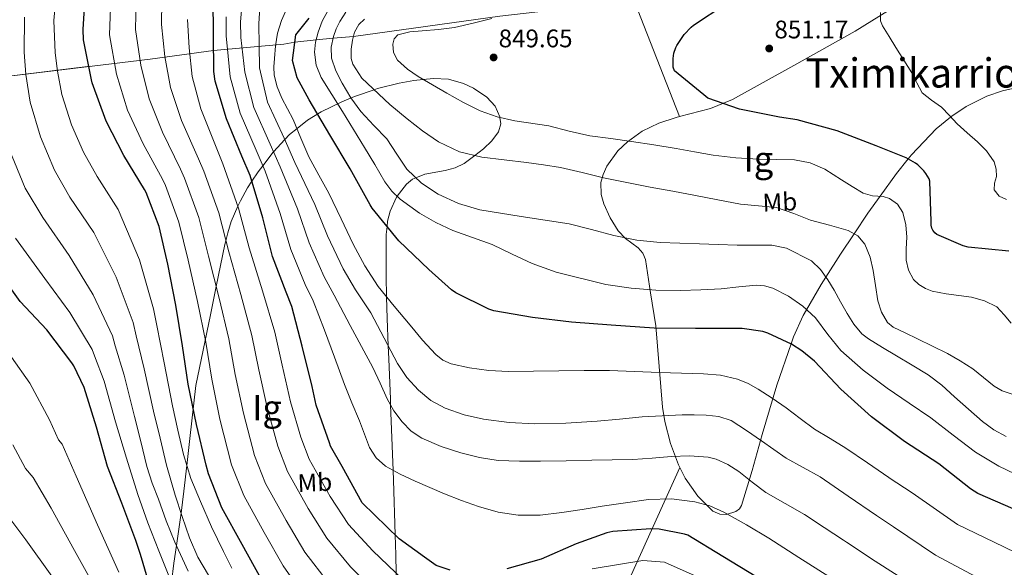
# Model space of a CAD drawing. Units: metres. Extents: x 620727 to 627615, y 4748000 to 4752750.
# Drawn here: x 625977 to 626365, y 4749104 to 4749320 of the extents above; entities that cross this region are included whole.
import ezdxf
from ezdxf.enums import TextEntityAlignment as Align

# ---------------------------------------------------------------- set-up
doc = ezdxf.new("R2010")
doc.units = ezdxf.units.M
doc.header["$MEASUREMENT"] = 0
doc.linetypes.add('DGN Style 3', pattern=[119.94892000000002, 85.6778, -34.27112])
for name, color, linetype, lineweight in [('Nivel 35', 7, 'Continuous', 0), ('Nivel 37', 7, 'Continuous', 0), ('Nivel 4', 7, 'Continuous', 0), ('Nivel 41', 7, 'Continuous', 0), ('Nivel 45', 7, 'Continuous', 0), ('Nivel 48', 7, 'Continuous', 0), ('Nivel 5', 7, 'Continuous', 0), ('Nivel 57', 7, 'Continuous', 0), ('Nivel 59', 7, 'Continuous', 0), ('Nivel 7', 7, 'Continuous', 0)]:
    doc.layers.add(name, color=color, linetype=linetype, lineweight=lineweight)
doc.styles.add('Style-Arial', font='txt')
doc.styles.add('Style-Arial Narrow', font='txt')
doc.styles.add('Style-Times New Roman', font='txt')

# ---------------------------------------------------------------- blocks, each defined once
blk = doc.blocks.new('5PATER_2')
at = {"layer": 'Nivel 7', "linetype": 'Continuous', "lineweight": 0}
h = blk.add_hatch(color=51, dxfattribs=at)
edge = h.paths.add_edge_path()
edge.add_ellipse((0.004463128745555878, 0.001125985756516457), major_axis=(-1.435610719255608, -0.6101425274095066), ratio=0.9993196872800003, start_angle=0, end_angle=360)

msp = doc.modelspace()

# ---------------------------------------------------------------- linework, layer by layer
at = {"layer": 'Nivel 35', "color": 92, "linetype": 'DGN Style 3', "lineweight": 0, "extrusion": (0.03196808335319857, -0.0812826364479099, 0.9961782845750051), "elevation": -365170.7084855082, "flags": 128}
msp.add_lwpolyline([(2321047.767952666, 4174594.369005513), (2321047.767952669, 4174643.600114581)], dxfattribs=at)
at = {"layer": 'Nivel 35', "color": 92, "linetype": 'DGN Style 3', "lineweight": 0}
for points in [[(626218.8900000006, 4749327.4, 851.38), (626165.9499999993, 4749321.33, 845), (626108.2399999984, 4749313.41, 840), (626100.2399999984, 4749312.720000001, 835), (626093.4899999984, 4749311.99, 830), (626085.1700000018, 4749311.17, 825), (626080.8299999982, 4749310.35, 821.66), (626053.0799999982, 4749307.790000001, 800), (626028.0899999999, 4749304.460000001, 786.12), (625562.1099999994, 4749248.449999999, 626.75)], [(626325.7800000012, 4749327.67, 851.96), (626306.0599999987, 4749315.49, 851.7), (626281.9299999997, 4749301.859999999, 850.65), (626257.6799999997, 4749288.49, 848.95), (626249.0599999987, 4749284.970000001, 848.26), (626236.8399999999, 4749281.76, 847.08)], [(626036.4600000009, 4749098.17, 755), (626037.4499999993, 4749105.73, 757.5), (626038.4600000009, 4749112.74, 760), (626039.9100000001, 4749122.859999999, 764), (626040.25, 4749125.449999999, 765), (626041.3500000015, 4749134.119999999, 768.63), (626042.5100000016, 4749144.279999999, 770), (626043.7199999988, 4749154.949999999, 767.73), (626046.0899999999, 4749175.790000001, 775.73), (626051.8200000003, 4749203.59, 779.7), (626054.129999999, 4749214.82, 785), (626057.5500000007, 4749231.4, 789.5500000000001), (626057.9100000001, 4749232.869999999, 790), (626058.6700000018, 4749236.01, 791.0600000000001), (626060.0799999982, 4749240.390000001, 792.63), (626062.6900000013, 4749246.42, 795), (626063.629999999, 4749248.58, 795.88), (626066.4400000013, 4749253.65, 798.29), (626068.2100000009, 4749256.34, 800), (626070.6000000015, 4749259.98, 802.83), (626072.4800000004, 4749262.42, 805), (626076.620000001, 4749267.82, 809.91), (626076.7100000009, 4749267.91, 810), (626081.2199999988, 4749272.74, 815), (626083.0399999991, 4749274.689999999, 818), (626085.9899999984, 4749277.029999999, 820), (626090.1499999985, 4749280.33, 817.87), (626095.5100000016, 4749283.609999999, 822.48), (626103.6900000013, 4749287.630000001, 828.2), (626107.2800000012, 4749289.119999999, 835), (626109.0100000016, 4749289.83, 836.99), (626116.3599999994, 4749292.390000001, 840), (626117.6499999985, 4749292.83, 840.52), (626126.3099999987, 4749295.02, 844.07), (626132.0899999999, 4749296.029999999, 845.27), (626135.7800000012, 4749296.4, 845), (626139.7899999991, 4749296.810000001, 844.15), (626145.6999999993, 4749296.51, 842.91), (626151.6099999994, 4749294.859999999, 841.62), (626155.5399999991, 4749292.98, 840.7), (626160.7800000012, 4749289.449999999, 842.4), (626164.0500000007, 4749285.880000001, 843.7), (626165.9499999993, 4749281.720000001, 844.9300000000001), (626165.9800000004, 4749281.449999999, 845), (626166.2800000012, 4749278.970000001, 845.33), (626165.3900000006, 4749275.75, 844.9), (626162.8000000007, 4749272.290000001, 843.4), (626159.5500000007, 4749269.029999999, 841.41), (626156.1400000006, 4749266.449999999, 840), (626151.9499999993, 4749263.27, 839), (626148.3000000007, 4749261.529999999, 838.34), (626144.3599999994, 4749260.529999999, 837.7), (626136.370000001, 4749259.07, 836.08), (626132.8599999994, 4749257.630000001, 835), (626131.5500000007, 4749257.1, 834.48), (626129.1600000001, 4749255.15, 833.0500000000001), (626125.5100000016, 4749250.369999999, 830), (626125.2399999984, 4749250.01, 829.8000000000001), (626122.6700000018, 4749244.48, 827.19), (626121.6700000018, 4749240.619999999, 825.6800000000001), (626121.4699999988, 4749238.48, 825), (626121.1600000001, 4749235.310000001, 824.1800000000001), (626121.120000001, 4749218.92, 821.5500000000001), (626121.3000000007, 4749210.74, 820), (626121.4800000004, 4749202.220000001, 817.75)], [(626275.1999999993, 4749175.880000001, 826.78), (626280.7800000012, 4749192.17, 825), (626281.7399999984, 4749194.98, 825.14), (626285.6099999994, 4749203.4, 828.95), (626286.9100000001, 4749205.65, 830), (626292.6700000018, 4749215.619999999, 833.86), (626294.5100000016, 4749218.52, 835), (626300.3000000007, 4749227.619999999, 837.76), (626305.629999999, 4749235.609999999, 840), (626310.9899999984, 4749243.66, 842.6800000000001), (626315.9100000001, 4749250.41, 845), (626322.379999999, 4749259.300000001, 848), (626326.9600000009, 4749265.09, 850), (626328.2600000016, 4749266.73, 850.5500000000001), (626338.0100000016, 4749276.91, 853.7), (626343.6000000015, 4749281.51, 854.96), (626343.7800000012, 4749281.630000001, 855), (626349.8399999999, 4749285.73, 855.9300000000001), (626357.9299999997, 4749289.810000001, 856.4200000000001), (626364.120000001, 4749291.960000001, 856.35), (626373.5799999982, 4749294.09, 855.57)], [(626236.8399999999, 4749281.76, 847.08), (626235.4899999984, 4749281.41, 846.95), (626228.6799999997, 4749279.210000001, 846.0500000000001), (626222.0300000012, 4749276.01, 844.9200000000001), (626216.2899999991, 4749271.9, 843.71), (626212.5399999991, 4749268.26, 842.78), (626208.1799999997, 4749262.210000001, 841.37), (626206.7199999988, 4749259.02, 840.6700000000001), (626205.8399999999, 4749255.779999999, 839.99), (626205.9100000001, 4749251.09, 839.0600000000001), (626206.9299999997, 4749247.4, 838.37), (626209.4800000004, 4749241.880000001, 837.34), (626212.620000001, 4749236.710000001, 836.28), (626215.4400000013, 4749233.779999999, 835.48), (626220.4499999993, 4749230.07, 834.12), (626222.3999999985, 4749228, 833.39), (626223.4400000013, 4749225.449999999, 832.63), (626225.4200000018, 4749212.359999999, 829.08), (626227.3999999985, 4749199.27, 825.52), (626228.7800000012, 4749183.27, 820.37), (626230.1499999985, 4749167.27, 815.22), (626230.9899999984, 4749161.550000001, 813.57), (626233.3000000007, 4749153.01, 811.62), (626236.4299999997, 4749144.49, 809.84), (626236.9200000018, 4749143.48, 809.61)], [(626121.4800000004, 4749202.220000001, 817.75), (626121.9100000001, 4749191.460000001, 815), (626122.120000001, 4749186.310000001, 813.85), (626122.7800000012, 4749170.369999999, 810.4300000000001), (626122.870000001, 4749168.189999999, 810), (626123.8900000006, 4749142.34, 805), (626124.0399999991, 4749138.540000001, 804.27), (626124.7199999988, 4749116.890000001, 800), (626124.9699999988, 4749109.029999999, 797.57), (626125.0399999991, 4749101.810000001, 795), (626125.1900000013, 4749086.15, 790), (626125.25, 4749079.59, 787.85), (626124.9699999988, 4749071.310000001, 785), (626124.8999999985, 4749069.380000001, 784.3100000000001), (626124.0500000007, 4749059.32, 780.69), (626123.7899999991, 4749057.43, 780), (626121.8599999994, 4749043.689999999, 775), (626121.3000000007, 4749039.66, 772.52), (626120.6099999994, 4749035.790000001, 770), (626119.0500000007, 4749026.92, 766.47), (626118.2100000009, 4749022.82, 765), (626115.6900000013, 4749010.390000001, 761.01), (626115.0700000003, 4749007.710000001, 760)], [(626236.9200000018, 4749143.48, 809.61), (626238.9800000004, 4749139.290000001, 808.66), (626244.0700000003, 4749132.24, 807.23), (626249.9899999984, 4749126.25, 807.03), (626252.7600000016, 4749125.050000001, 807.48), (626255.3299999982, 4749124.99, 808.03), (626259, 4749126.109999999, 809.08), (626260.3900000006, 4749127.15, 809.66), (626261.2600000016, 4749128.49, 810.23), (626265.4600000009, 4749142.32, 816.04), (626269.3900000006, 4749156.52, 821.4300000000001), (626275.1999999993, 4749175.880000001, 826.78)], [(626285.629999999, 4748890.790000001, 773.49), (626307.3999999985, 4748909.09, 767.99), (626309.6999999993, 4748937.25, 763.57), (626258.0500000007, 4748946.859999999, 750.13), (626220.2300000004, 4748954.029999999, 743.03), (626186.120000001, 4748954.92, 739.89), (626182.3399999999, 4748975.470000001, 744.82), (626192.0100000016, 4749009.51, 764.4), (626196.6099999994, 4749042.99, 775.99), (626206.4699999988, 4749076.26, 789.1700000000001), (626236.9200000018, 4749143.48, 809.61)]]:
    msp.add_polyline3d(points, dxfattribs=at)
at = {"layer": 'Nivel 4', "color": 30, "linetype": 'Continuous', "lineweight": 30, "flags": 128}
for points, elevation in [([(626071.9299999997, 4749099.34), (626064.4100000001, 4749113.1), (626056.3500000015, 4749127.630000001), (626051.0300000012, 4749140.939999999), (626050.1700000018, 4749144.43), (626046.3299999982, 4749160.369999999), (626043.1000000015, 4749176.369999999), (626040.8900000006, 4749191.5), (626038.2399999984, 4749207.439999999), (626035.0100000016, 4749223.630000001), (626031.5799999982, 4749238.41), (626026.5599999987, 4749251.82), (626025.8500000015, 4749253.07), (626017.7300000004, 4749266.41), (626010.6900000013, 4749279.92), (626005.2100000009, 4749295.119999999), (626004.9600000009, 4749296.33), (626001.8500000015, 4749312.01), (626001.6000000015, 4749316.050000001), (626002.3999999985, 4749329.01)], 775), ([(626146.3399999999, 4749103.09), (626140.8599999994, 4749104.91), (626136.3000000007, 4749108.1), (626126.2600000016, 4749115.4), (626111.6600000001, 4749129.529999999), (626103.7899999991, 4749143.82), (626099.1900000013, 4749151.880000001), (626098.7699999996, 4749153.16), (626093.4899999984, 4749168.040000001), (626091.8900000006, 4749175.470000001), (626088.0500000007, 4749191.24), (626083.9200000018, 4749206.99), (626081.6499999985, 4749212.550000001), (626076.3399999999, 4749226.630000001), (626072.4400000013, 4749241.869999999), (626067.5700000003, 4749258.51), (626064.2800000012, 4749266.119999999), (626058.2300000004, 4749280.939999999), (626053.75, 4749295.75), (626053.1400000006, 4749299.560000001), (626052.9200000018, 4749328.49)], 800), ([(626366.7100000009, 4749228.800000001), (626350.6099999994, 4749230.310000001), (626348.6600000001, 4749230.85), (626338.2600000016, 4749235.33), (626337.5300000012, 4749235.939999999), (626336.6900000013, 4749237.029999999), (626336.3399999999, 4749237.790000001), (626336.0899999999, 4749238.949999999), (626336.0199999996, 4749240.42), (626335.5399999991, 4749256.390000001), (626335.1900000013, 4749257.25), (626333.9699999988, 4749259.300000001), (626333.0799999982, 4749260.449999999), (626330.7100000009, 4749262.82), (626329.9100000001, 4749263.43), (626326.1700000018, 4749265.540000001), (626314.3299999982, 4749270.27), (626298.9299999997, 4749276.130000001), (626283.2199999988, 4749280.550000001), (626276.2800000012, 4749281.57), (626260.4400000013, 4749284.74), (626248.0199999996, 4749289.060000001), (626246.3900000006, 4749290.310000001), (626234.8099999987, 4749299.85), (626234.3599999994, 4749301.32), (626234.2300000004, 4749302.310000001), (626234.2300000004, 4749304.65), (626234.5500000007, 4749306.82), (626235.2899999991, 4749309), (626235.6999999993, 4749309.859999999), (626238.620000001, 4749314.18), (626241.3399999999, 4749317.09), (626242.2600000016, 4749317.859999999), (626255.0599999987, 4749326.279999999)], 850), ([(626354.4899999984, 4749133.27), (626351.5500000007, 4749135.09), (626339.0700000003, 4749144.880000001), (626325.4699999988, 4749153.779999999), (626312.5100000016, 4749163.41), (626300.4699999988, 4749174.35), (626289.9800000004, 4749185.43), (626285.0500000007, 4749189.49), (626280.8900000006, 4749192.109999999), (626271.5799999982, 4749196.439999999), (626269.6600000001, 4749197.040000001), (626261.5, 4749198.26), (626259.8999999985, 4749198.26), (626243.0700000003, 4749198.26), (626226.7800000012, 4749198.390000001), (626209.8200000003, 4749199.540000001), (626194.2699999996, 4749200.790000001), (626178.870000001, 4749202.550000001), (626163.6099999994, 4749205.210000001), (626161.5599999987, 4749205.91), (626148.629999999, 4749212.34), (626146.870000001, 4749213.560000001), (626137.9100000001, 4749221.560000001), (626126.0700000003, 4749232.76), (626115.6099999994, 4749245.75), (626114.8399999999, 4749247.029999999), (626106.879999999, 4749261.210000001), (626098.9699999988, 4749274.609999999), (626090.7199999988, 4749288.369999999), (626086.0100000016, 4749297.08), (626084.1799999997, 4749303.92), (626085.5500000007, 4749313.949999999), (626090.7800000012, 4749320.630000001)], 825), ([(626027.0700000003, 4749099.85), (626024.2899999991, 4749109.23), (626022.3599999994, 4749114.720000001), (626016.9200000018, 4749129.439999999), (626011.25, 4749143.91), (626006.8999999985, 4749159.359999999), (626002.0700000003, 4749175.01), (625997.9400000013, 4749183.52), (625997.1400000006, 4749184.74), (625987.3200000003, 4749197.699999999), (625976.8200000003, 4749208.9), (625973.5599999987, 4749213.51)], 750), ([(626368.379999999, 4749127.220000001), (626354.4899999984, 4749133.27)], 825), ([(626267.2800000012, 4749100.300000001), (626253.9100000001, 4749108.460000001), (626240.0500000007, 4749116.810000001), (626238.8000000007, 4749117.23), (626228.8200000003, 4749119.15), (626225.5199999996, 4749119.27), (626210.4800000004, 4749118.220000001), (626208.1799999997, 4749117.710000001), (626196.0199999996, 4749113.35), (626182.1900000013, 4749107.310000001), (626168.6999999993, 4749103.540000001)], 800)]:
    msp.add_lwpolyline(points, dxfattribs=dict(at, elevation=elevation))
at = {"layer": 'Nivel 5', "color": 30, "linetype": 'Continuous', "lineweight": 0, "flags": 128}
for points, elevation in [([(626044.0700000003, 4749139.16), (626041.1900000013, 4749148.59), (626039.0500000007, 4749158.199999999), (626036.8999999985, 4749167.810000001), (626033.629999999, 4749184.75), (626030.7199999988, 4749199.41), (626029.4100000001, 4749205.960000001), (626023.8599999994, 4749225.390000001), (626015.5, 4749245.140000001), (626007.120000001, 4749258.15), (626001.8000000007, 4749267.82), (625997.120000001, 4749278.560000001), (625993.2699999996, 4749290.51), (625991.5100000016, 4749299.689999999), (625990.6799999997, 4749306.949999999), (625990.129999999, 4749319.66), (625991.3299999982, 4749332.810000001)], 770), ([(626149.9699999988, 4749054.26), (626135.8999999985, 4749055.189999999), (626122.4299999997, 4749057.68), (626089.5500000007, 4749091.67), (626080.5100000016, 4749104.76), (626073.0700000003, 4749117.83), (626064.9600000009, 4749132.41), (626060.1600000001, 4749144.58), (626055.6099999994, 4749162.6), (626052.3599999994, 4749178.24), (626049.9600000009, 4749192.83), (626046.7699999996, 4749208.859999999), (626043.0199999996, 4749225.23), (626039.4200000018, 4749240.23), (626034.1099999994, 4749254.65), (626032.9699999988, 4749257.08), (626025.3099999987, 4749271.029999999), (626019.1700000018, 4749284.34), (626014.7800000012, 4749298.560000001), (626012.0799999982, 4749314.040000001), (626012.5100000016, 4749328.380000001)], 780), ([(626135.870000001, 4749068.51), (626124.2199999988, 4749071.5), (626098.3299999982, 4749097.99), (626089.1000000015, 4749110.18), (626081.7199999988, 4749122.560000001), (626073.5700000003, 4749137.189999999), (626069.2800000012, 4749148.220000001), (626064.8900000006, 4749164.84), (626061.620000001, 4749180.109999999), (626059.0300000012, 4749194.15), (626055.3000000007, 4749210.279999999), (626051.0300000012, 4749226.83), (626047.2699999996, 4749242.050000001), (626041.6700000018, 4749257.49), (626040.0799999982, 4749261.09), (626032.8900000006, 4749275.65), (626027.6600000001, 4749288.77), (626024.3500000015, 4749302.01), (626022.3000000007, 4749316.060000001), (626022.6099999994, 4749327.76)], 785), ([(626049.2300000004, 4749260.32), (626047.1900000013, 4749265.109999999), (626040.4699999988, 4749280.27), (626036.1499999985, 4749293.189999999), (626033.9100000001, 4749305.449999999), (626032.5199999996, 4749318.09), (626032.7199999988, 4749327.130000001)], 790), ([(626251.3099999987, 4749146.800000001), (626248.0799999982, 4749147.59), (626240.8000000007, 4749148.060000001), (626233.5199999996, 4749147.779999999), (626225.9499999993, 4749147.119999999), (626218.3599999994, 4749146.630000001), (626210.2800000012, 4749146.49), (626202.1900000013, 4749146.34), (626192.1099999994, 4749146.17), (626182.0300000012, 4749145.99), (626173.6700000018, 4749145.98), (626165.3000000007, 4749146.25), (626157.8900000006, 4749147.369999999), (626150.5799999982, 4749149.290000001), (626142.7699999996, 4749151.75), (626135.2199999988, 4749155.08), (626131, 4749157.85), (626127.4400000013, 4749161.449999999), (626124.2100000009, 4749165.85), (626121.5199999996, 4749170.540000001), (626118.7300000004, 4749176.779999999), (626115.8299999982, 4749182.949999999), (626111.379999999, 4749191.210000001), (626106.9299999997, 4749199.460000001), (626100.6499999985, 4749211.369999999), (626096.6700000018, 4749218.68), (626090.8000000007, 4749232.09), (626086.1499999985, 4749245.380000001), (626079.2899999991, 4749261.93), (626075.3999999985, 4749270.939999999), (626068.9600000009, 4749285.32), (626065.3599999994, 4749299.27), (626064.6000000015, 4749306.130000001), (626063.8299999982, 4749313), (626063.6999999993, 4749319.07), (626064.25, 4749325.16)], 810), ([(626213.1900000013, 4749162.58), (626204.3099999987, 4749161.73), (626192.0300000012, 4749160.98), (626179.7300000004, 4749160.65), (626169.629999999, 4749161.199999999), (626159.5399999991, 4749162.6), (626151.8399999999, 4749164.26), (626144.3399999999, 4749166.890000001), (626138.7899999991, 4749169.91), (626133.9100000001, 4749173.960000001), (626129.2800000012, 4749178.970000001), (626125.5599999987, 4749184.52), (626120.3200000003, 4749194.5), (626115.0799999982, 4749204.48), (626109.0199999996, 4749213.57), (626104.1799999997, 4749221.75), (626098.0300000012, 4749234.82), (626093, 4749247.140000001), (626085.1400000006, 4749263.640000001), (626080.9600000009, 4749273.34), (626074.3200000003, 4749287.51), (626071.1700000018, 4749301.02), (626071.0700000003, 4749309.76), (626070.9699999988, 4749318.5), (626071.3299999982, 4749324.6)], 815), ([(626082.2699999996, 4749284.82), (626079.9699999988, 4749289.02), (626078.0899999999, 4749293.449999999), (626076.9899999984, 4749298.08), (626076.8900000006, 4749301.41), (626077.0899999999, 4749304.73), (626077.4899999984, 4749309.720000001), (626078.2399999984, 4749314.689999999), (626079.8200000003, 4749319.609999999), (626082.0199999996, 4749324.35)], 820), ([(626353.5300000012, 4749149.51), (626344.6900000013, 4749156.23), (626335.9299999997, 4749163.01), (626327.2899999991, 4749168.85), (626318.620000001, 4749174.689999999), (626309.2699999996, 4749181.83), (626300.4100000001, 4749189.57), (626295.3299999982, 4749195.9), (626290.3999999985, 4749202.439999999), (626285.4200000018, 4749207.040000001), (626279.7100000009, 4749210.98), (626273.5500000007, 4749214.1), (626270.370000001, 4749215.029999999), (626267.1000000015, 4749215.300000001), (626260.1700000018, 4749214.630000001), (626253.2100000009, 4749213.890000001), (626245.2300000004, 4749213.460000001), (626237.25, 4749213.189999999), (626227.5199999996, 4749213.4), (626217.7899999991, 4749214.18), (626207.6900000013, 4749215.6), (626188.1000000015, 4749220.460000001), (626178.75, 4749223.880000001), (626170.8500000015, 4749227.609999999), (626162.9699999988, 4749231.369999999), (626155.2300000004, 4749234.15), (626147.4499999993, 4749236.9), (626140.75, 4749239.99), (626134.3000000007, 4749243.720000001), (626126.7100000009, 4749249.199999999), (626123.4100000001, 4749252.42), (626120.6700000018, 4749256.1), (626116.620000001, 4749262.85), (626112.5700000003, 4749269.609999999), (626108.25, 4749276.73), (626103.9299999997, 4749283.85), (626099.7399999984, 4749290.43), (626095.5199999996, 4749297.16), (626093.5300000012, 4749302.050000001), (626092.8599999994, 4749307.17), (626093.25, 4749311.09), (626094.3000000007, 4749315.01), (626095.8599999994, 4749319.359999999), (626098.1099999994, 4749323.4)], 830), ([(626100.379999999, 4749313.380000001), (626101.4400000013, 4749316.4), (626102.879999999, 4749319.300000001), (626105.2800000012, 4749322.939999999)], 835), ([(626365.6900000013, 4749249.060000001), (626362.8000000007, 4749250.48), (626360.8299999982, 4749252.93), (626361.0399999991, 4749255.550000001), (626361.7300000004, 4749258.18), (626361.629999999, 4749261.09), (626360.8299999982, 4749264), (626357.8000000007, 4749268.32), (626354.2399999984, 4749271.869999999), (626350.2699999996, 4749275.42), (626346.3399999999, 4749278.98), (626343.1900000013, 4749282.25), (626340.0599999987, 4749285.540000001), (626336.1000000015, 4749288.199999999), (626332.4200000018, 4749291.140000001), (626330.3500000015, 4749295.029999999), (626328.4200000018, 4749298.98), (626325.2800000012, 4749304.02), (626322.1400000006, 4749309.060000001), (626319.5, 4749313.300000001), (626316.8599999994, 4749317.540000001), (626316.1000000015, 4749319.49), (626316.0599999987, 4749322.77)], 855), ([(626051.1400000006, 4749101.07), (626046.8999999985, 4749108.189999999), (626043.5899999999, 4749115.82), (626040.6499999985, 4749124.16), (626037.9899999984, 4749132.59), (626036.1999999993, 4749138.470000001), (626034.5700000003, 4749144.390000001), (626031.9800000004, 4749155.050000001), (626029.3999999985, 4749165.699999999), (626025.7399999984, 4749182.32), (626022.5199999996, 4749195.439999999), (626021.3399999999, 4749200.66), (626014.7199999988, 4749218.470000001), (626005.8299999982, 4749236.08), (625996.4100000001, 4749250.060000001), (625990.3200000003, 4749260.710000001), (625984.7899999991, 4749273.779999999), (625980.75, 4749287.5), (625979, 4749298.310000001), (625978.4499999993, 4749307.199999999), (625978.5300000012, 4749320.970000001)], 765), ([(626062.9499999993, 4749245.68), (626056.7800000012, 4749263.15), (626054.3000000007, 4749269.119999999), (626048.0599999987, 4749284.890000001), (626044.6400000006, 4749297.609999999), (626043.4800000004, 4749308.890000001), (626042.75, 4749320.109999999)], 795), ([(626132.629999999, 4749138.060000001), (626126.6600000001, 4749140.82), (626120.8500000015, 4749144.01), (626117.129999999, 4749147.24), (626114.6099999994, 4749151.43), (626112.6099999994, 4749156.640000001), (626110.6099999994, 4749161.83), (626107.629999999, 4749169.029999999), (626104.7600000016, 4749176.26), (626100.7800000012, 4749186.970000001), (626096.8000000007, 4749197.67), (626092.2899999991, 4749209.18), (626089.1600000001, 4749215.619999999), (626083.5700000003, 4749229.359999999), (626079.2899999991, 4749243.619999999), (626073.4299999997, 4749260.220000001), (626069.8399999999, 4749268.529999999), (626063.5899999999, 4749283.130000001), (626059.5599999987, 4749297.51), (626058.8099999987, 4749305.540000001), (626058.0700000003, 4749313.58), (626058.0500000007, 4749321.07)], 805), ([(626373.8099999987, 4749170.42), (626364, 4749173.699999999), (626360.870000001, 4749175.52), (626356.6900000013, 4749179), (626352.4100000001, 4749182.34), (626347.4899999984, 4749185.460000001), (626342.4299999997, 4749188.35), (626336.5199999996, 4749191.32), (626330.5899999999, 4749194.24), (626325.8299999982, 4749196.5), (626321.0899999999, 4749198.82), (626318.7699999996, 4749200.68), (626316.4400000013, 4749204.68), (626315.0399999991, 4749209.189999999), (626314.0500000007, 4749215.189999999), (626313.1499999985, 4749221.189999999), (626311.9100000001, 4749226.43), (626309.8900000006, 4749231.52), (626307.0799999982, 4749234.810000001), (626303.3299999982, 4749236.869999999), (626295.879999999, 4749238.970000001), (626288.4800000004, 4749240.960000001), (626281.8299999982, 4749243.6), (626275.0700000003, 4749245.960000001), (626267.9600000009, 4749246.66), (626260.8299999982, 4749247.210000001), (626251.9499999993, 4749248.98), (626243.0700000003, 4749250.73), (626234.1700000018, 4749252.35), (626225.2800000012, 4749253.99), (626216.0700000003, 4749255.76), (626206.879999999, 4749257.609999999), (626198.3900000006, 4749259.689999999), (626189.8900000006, 4749261.699999999), (626183.1900000013, 4749262.77), (626176.4800000004, 4749263.689999999), (626167.6999999993, 4749264.720000001), (626158.9100000001, 4749265.77), (626150.0899999999, 4749267.939999999), (626141.7899999991, 4749271.880000001), (626135.4100000001, 4749276.189999999), (626129.370000001, 4749280.869999999), (626122.5700000003, 4749286.5), (626111.5100000016, 4749296.99), (626108.0300000012, 4749302.41), (626107.3200000003, 4749304.710000001), (626107.3000000007, 4749308.34), (626107.8999999985, 4749311.939999999), (626108.629999999, 4749315.119999999), (626110.3000000007, 4749318.09), (626112.5799999982, 4749320.220000001)], 840), ([(626235.4899999984, 4749269.25), (626226.7100000009, 4749270.65), (626217.9200000018, 4749272.01), (626209.7100000009, 4749273.09), (626201.5, 4749274.18), (626193.3500000015, 4749276.07), (626185.25, 4749278.15), (626171.8099999987, 4749280.130000001), (626164.9100000001, 4749281.689999999), (626158.2399999984, 4749284.07), (626151.5799999982, 4749287.4), (626145.0899999999, 4749290.98), (626139.3999999985, 4749294.25), (626133.7600000016, 4749297.609999999), (626129.5500000007, 4749300.41), (626125.6600000001, 4749304.01), (626124.0199999996, 4749307.08), (626123.7399999984, 4749310.34), (626124.2699999996, 4749312.43), (626125.7300000004, 4749314.02), (626130.5100000016, 4749315.23), (626135.3299999982, 4749315.59), (626141.7199999988, 4749316.130000001), (626148.0599999987, 4749316.93), (626155.4600000009, 4749318.630000001), (626162.8200000003, 4749320.49)], 845), ([(626365.629999999, 4749155.710000001), (626360.7699999996, 4749158.390000001), (626356.2199999988, 4749161.6), (626350.7100000009, 4749166.449999999), (626345.2800000012, 4749171.359999999), (626340.2100000009, 4749175.93), (626334.8099999987, 4749180.07), (626328.5799999982, 4749183.810000001), (626322.3299999982, 4749187.52), (626316.8099999987, 4749190.83), (626311.2899999991, 4749194.15), (626308.7300000004, 4749196.140000001), (626305.5799999982, 4749199.949999999), (626302.9100000001, 4749204.16), (626300.3399999999, 4749208.74), (626297.7899999991, 4749213.32), (626295.2300000004, 4749217.49), (626292.4100000001, 4749221.540000001), (626288.8999999985, 4749224.949999999), (626278.9800000004, 4749229.98), (626273.1499999985, 4749231.109999999), (626266.3200000003, 4749231.119999999), (626259.4899999984, 4749231.140000001), (626252.0799999982, 4749231.41), (626244.6700000018, 4749231.689999999), (626236.9299999997, 4749231.890000001), (626229.1799999997, 4749232.1), (626219.9699999988, 4749233.1), (626210.8500000015, 4749234.890000001), (626202.0899999999, 4749237.300000001), (626193.3099999987, 4749239.49), (626183.8200000003, 4749240.99), (626174.3299999982, 4749242.470000001), (626166.1900000013, 4749243.77), (626158.0500000007, 4749245.09), (626149.6799999997, 4749247.49), (626141.6600000001, 4749251.27), (626135.0100000016, 4749255.58), (626129.3099999987, 4749261.029999999), (626125.3299999982, 4749267.029999999), (626121.4400000013, 4749273), (626116.25, 4749278.33), (626111.1000000015, 4749283.75), (626107.25, 4749289.17), (626103.7699999996, 4749294.92), (626101.3099999987, 4749299.77), (626099.6099999994, 4749304.810000001), (626099.4600000009, 4749309.08), (626100.379999999, 4749313.380000001)], 835), ([(626377.6900000013, 4749105.949999999), (626360.9100000001, 4749114), (626346.379999999, 4749121.01), (626328.5199999996, 4749133.550000001), (626319.5300000012, 4749139.460000001), (626319.3599999994, 4749139.58), (626310.8999999985, 4749145.369999999), (626302.4299999997, 4749151.16), (626296.2100000009, 4749154.880000001), (626289.9800000004, 4749158.59), (626284.370000001, 4749162.76), (626278.8099999987, 4749167), (626273.379999999, 4749170.75), (626267.8399999999, 4749174.359999999), (626263.8999999985, 4749176.640000001), (626259.6799999997, 4749178.359999999), (626253.0100000016, 4749179.84), (626246.2699999996, 4749180.41), (626237.5799999982, 4749180.640000001), (626228.8900000006, 4749180.890000001), (626219.0700000003, 4749181.33), (626209.25, 4749181.66), (626199.2300000004, 4749181.66), (626189.2100000009, 4749181.57), (626179.2600000016, 4749181.439999999), (626169.3099999987, 4749181.310000001), (626161.620000001, 4749181.699999999), (626153.9499999993, 4749182.720000001), (626146.8200000003, 4749184.34), (626143.5300000012, 4749185.83), (626140.6700000018, 4749188.029999999), (626135.5, 4749193.720000001), (626130.620000001, 4749199.550000001), (626124.2199999988, 4749207.130000001), (626117.9800000004, 4749214.85), (626112.6900000013, 4749222.92), (626108.1600000001, 4749231.449999999), (626103.379999999, 4749241.51), (626098.5899999999, 4749251.550000001), (626094.6099999994, 4749258.76), (626090.6600000001, 4749265.98), (626087.5300000012, 4749273.290000001), (626084.5100000016, 4749280.640000001), (626082.2699999996, 4749284.82)], 820), ([(626043, 4749102.689999999), (626037.8599999994, 4749114.060000001), (626034.4400000013, 4749122.449999999), (626031.3000000007, 4749130.949999999), (626028.8599999994, 4749137.359999999), (626026.7899999991, 4749143.880000001), (626024.3500000015, 4749153.73), (626021.8999999985, 4749163.59), (626017.8500000015, 4749179.880000001), (626014.3299999982, 4749191.470000001), (626013.2699999996, 4749195.35), (626005.5899999999, 4749211.550000001), (625996.1600000001, 4749227.02), (625985.6999999993, 4749241.970000001), (625978.8299999982, 4749253.609999999), (625972.4600000009, 4749268.99)], 760), ([(626367.5799999982, 4749200.35), (626364.8099999987, 4749203.59), (626361.9499999993, 4749206.790000001), (626357.0700000003, 4749209.16), (626351.8999999985, 4749210.630000001), (626346.8999999985, 4749211.290000001), (626341.8900000006, 4749211.91), (626336.4100000001, 4749213.040000001), (626333.7600000016, 4749214.02), (626331.1700000018, 4749215.59), (626329.0599999987, 4749217.619999999), (626327.0399999991, 4749221.220000001), (626326.1400000006, 4749225.189999999), (626326.2300000004, 4749229.73), (626326.4299999997, 4749234.27), (626326.0199999996, 4749239.16), (626324.8599999994, 4749244), (626322.7800000012, 4749247.23), (626319.6499999985, 4749249.540000001), (626317.0500000007, 4749250.34), (626312.9400000013, 4749250.59), (626309.1499999985, 4749251.59), (626304.879999999, 4749254.199999999), (626300.6400000006, 4749256.869999999), (626297.3900000006, 4749258.99), (626294.1099999994, 4749261.09), (626288.3200000003, 4749263.609999999), (626282.1099999994, 4749264.710000001), (626275.0100000016, 4749264.880000001), (626267.8999999985, 4749265.029999999), (626258.9800000004, 4749265.59), (626250.0799999982, 4749266.529999999), (626242.7699999996, 4749267.880000001), (626235.4899999984, 4749269.25)], 845), ([(626126.0100000016, 4749085.33), (626107.1099999994, 4749104.300000001), (626097.6799999997, 4749115.6), (626090.379999999, 4749127.290000001), (626082.1700000018, 4749141.970000001), (626078.3999999985, 4749151.859999999), (626074.1700000018, 4749167.07), (626070.879999999, 4749181.98), (626068.1099999994, 4749195.470000001), (626063.8299999982, 4749211.699999999), (626059.0399999991, 4749228.43), (626055.1099999994, 4749243.859999999), (626049.2300000004, 4749260.32)], 790), ([(626127.8099999987, 4749099.15), (626115.8900000006, 4749110.619999999), (626106.2600000016, 4749121.029999999), (626099.0300000012, 4749132.02), (626090.7800000012, 4749146.74), (626087.5300000012, 4749155.5), (626083.4499999993, 4749169.310000001), (626080.1400000006, 4749183.85), (626077.1799999997, 4749196.790000001), (626072.370000001, 4749213.130000001), (626067.0500000007, 4749230.029999999), (626062.9499999993, 4749245.68)], 795), ([(626035.9299999997, 4749099.49), (626031.4899999984, 4749110.630000001), (626027.1099999994, 4749121.689999999), (626023.1700000018, 4749132.91), (626018.7899999991, 4749147.189999999), (626014.3999999985, 4749161.470000001), (626009.9600000009, 4749177.449999999), (626006.1400000006, 4749187.5), (626005.2100000009, 4749190.040000001), (625996.4499999993, 4749204.619999999), (625986.4899999984, 4749217.960000001), (625974.9899999984, 4749233.880000001)], 755), ([(626015.7100000009, 4749102.23), (626007.2899999991, 4749120.92), (625998.8999999985, 4749140.08), (625993.4200000018, 4749152.640000001), (625991.8999999985, 4749154.41), (625988.4400000013, 4749162.310000001), (625980.6099999994, 4749176.75), (625973.3999999985, 4749186.939999999)], 745), ([(626367.7100000009, 4749093.060000001), (626351.8599999994, 4749101.449999999), (626337.7899999991, 4749108.960000001), (626321.2199999988, 4749120.08), (626314.4800000004, 4749124.540000001), (626303.3599999994, 4749132.17), (626292.2399999984, 4749139.810000001), (626285.5700000003, 4749143.5), (626278.870000001, 4749147.140000001), (626273.9600000009, 4749150.550000001), (626269.0799999982, 4749153.99), (626263.1999999993, 4749158.050000001), (626257.1099999994, 4749161.960000001), (626252.3399999999, 4749163.65), (626247.2800000012, 4749164.130000001), (626242.5599999987, 4749164.279999999), (626237.8399999999, 4749164.23), (626229.9499999993, 4749163.880000001), (626222.0700000003, 4749163.4), (626213.1900000013, 4749162.58)], 815), ([(626007.4899999984, 4749094.210000001), (625998.3000000007, 4749110.779999999), (625989, 4749127.51), (625981.8900000006, 4749139.58), (625978.870000001, 4749143.07), (625973.9499999993, 4749152.369999999)], 740), ([(626373.5100000016, 4749069.810000001), (626357.7300000004, 4749080.17), (626342.8200000003, 4749088.890000001), (626329.2100000009, 4749096.91), (626313.9299999997, 4749106.619999999), (626302.6499999985, 4749114.08), (626301.5100000016, 4749114.859999999), (626293.7699999996, 4749119.880000001), (626286.0300000012, 4749124.9), (626278.4499999993, 4749129.290000001), (626270.8000000007, 4749133.57), (626265.4600000009, 4749137.67), (626260.1499999985, 4749141.960000001), (626255.8599999994, 4749144.689999999), (626251.3099999987, 4749146.800000001)], 810), ([(626372.3500000015, 4749139.359999999), (626362.6999999993, 4749143.99), (626353.5300000012, 4749149.51)], 830), ([(626060.3299999982, 4749103.84), (626057, 4749110.41), (626052.3099999987, 4749120.15), (626047.879999999, 4749130.029999999), (626044.0700000003, 4749139.16)], 770), ([(626295.620000001, 4749100.470000001), (626283.8399999999, 4749108.040000001), (626272.0500000007, 4749115.619999999), (626263.2699999996, 4749120.93), (626254.2300000004, 4749125.93), (626248.6900000013, 4749128.32), (626242.8299999982, 4749129.890000001), (626233.6900000013, 4749131.189999999), (626224.5599999987, 4749130.92), (626215.4600000009, 4749129.6), (626206.3500000015, 4749128.23), (626198.370000001, 4749126.98), (626190.3900000006, 4749125.73), (626181.8099999987, 4749124.75), (626173.1999999993, 4749124.65), (626165.3000000007, 4749125.84), (626157.5500000007, 4749128.130000001), (626150.8200000003, 4749130.52), (626144.1799999997, 4749133.09), (626138.3900000006, 4749135.540000001), (626132.629999999, 4749138.060000001)], 805), ([(625989.3099999987, 4749100.630000001), (625979.1099999994, 4749114.93), (625970.3500000015, 4749126.52)], 735), ([(626245.3099999987, 4749099.800000001), (626230.8399999999, 4749106.199999999), (626222.379999999, 4749106.77), (626202.3900000006, 4749103.550000001)], 795)]:
    msp.add_lwpolyline(points, dxfattribs=dict(at, elevation=elevation))
at = {"layer": 'Nivel 57', "color": 92, "linetype": 'DGN Style 3', "lineweight": 0}
for points in [[(626206.4699999988, 4749076.26, 789.1700000000001), (626236.9200000018, 4749143.48, 809.61), (626236.4299999997, 4749144.49, 809.84), (626233.3000000007, 4749153.01, 811.62), (626230.9899999984, 4749161.550000001, 813.57), (626230.1499999985, 4749167.27, 815.22), (626228.7800000012, 4749183.27, 820.37), (626227.3999999985, 4749199.27, 825.52), (626225.4200000018, 4749212.359999999, 829.08), (626223.4400000013, 4749225.449999999, 832.63), (626222.3999999985, 4749228, 833.39), (626220.4499999993, 4749230.07, 834.12), (626215.4400000013, 4749233.779999999, 835.48), (626212.620000001, 4749236.710000001, 836.28), (626209.4800000004, 4749241.880000001, 837.34), (626206.9299999997, 4749247.4, 838.37), (626205.9100000001, 4749251.09, 839.0600000000001), (626205.8399999999, 4749255.779999999, 839.99), (626206.7199999988, 4749259.02, 840.6700000000001), (626208.1799999997, 4749262.210000001, 841.37), (626212.5399999991, 4749268.26, 842.78), (626216.2899999991, 4749271.9, 843.71), (626222.0300000012, 4749276.01, 844.9200000000001), (626228.6799999997, 4749279.210000001, 846.0500000000001), (626235.4899999984, 4749281.41, 846.95), (626236.8399999999, 4749281.76, 847.08), (626218.8900000006, 4749327.4, 851.38)], [(626218.8900000006, 4749327.4, 851.38), (626236.8399999999, 4749281.76, 847.08), (626249.0599999987, 4749284.970000001, 848.26), (626257.6799999997, 4749288.49, 848.95), (626281.9299999997, 4749301.859999999, 850.65), (626306.0599999987, 4749315.49, 851.7), (626325.7800000012, 4749327.67, 851.96)], [(626165.9499999993, 4749321.33, 845), (626108.2399999984, 4749313.41, 840), (626100.2399999984, 4749312.720000001, 835), (626093.4899999984, 4749311.99, 830), (626085.1700000018, 4749311.17, 825), (626080.8299999982, 4749310.35, 821.66), (626053.0799999982, 4749307.790000001, 800), (626028.0899999999, 4749304.460000001, 786.12), (625562.1099999994, 4749248.449999999, 626.75)], [(625562.1099999994, 4749248.449999999, 626.75), (626028.0899999999, 4749304.460000001, 786.12), (626053.0799999982, 4749307.790000001, 800), (626080.8299999982, 4749310.35, 821.66), (626085.1700000018, 4749311.17, 825), (626093.4899999984, 4749311.99, 830), (626100.2399999984, 4749312.720000001, 835), (626108.2399999984, 4749313.41, 840), (626165.9499999993, 4749321.33, 845)], [(626373.5799999982, 4749294.09, 855.57), (626364.120000001, 4749291.960000001, 856.35), (626357.9299999997, 4749289.810000001, 856.4200000000001), (626349.8399999999, 4749285.73, 855.9300000000001), (626343.7800000012, 4749281.630000001, 855), (626343.6000000015, 4749281.51, 854.96), (626338.0100000016, 4749276.91, 853.7), (626328.2600000016, 4749266.73, 850.5500000000001), (626326.9600000009, 4749265.09, 850), (626322.379999999, 4749259.300000001, 848), (626315.9100000001, 4749250.41, 845), (626310.9899999984, 4749243.66, 842.6800000000001), (626305.629999999, 4749235.609999999, 840), (626300.3000000007, 4749227.619999999, 837.76), (626294.5100000016, 4749218.52, 835), (626292.6700000018, 4749215.619999999, 833.86), (626286.9100000001, 4749205.65, 830), (626285.6099999994, 4749203.4, 828.95), (626281.7399999984, 4749194.98, 825.14), (626280.7800000012, 4749192.17, 825), (626275.1999999993, 4749175.880000001, 826.78), (626269.3900000006, 4749156.52, 821.4300000000001), (626265.4600000009, 4749142.32, 816.04), (626261.2600000016, 4749128.49, 810.23), (626260.3900000006, 4749127.15, 809.66), (626259, 4749126.109999999, 809.08), (626255.3299999982, 4749124.99, 808.03), (626252.7600000016, 4749125.050000001, 807.48), (626249.9899999984, 4749126.25, 807.03), (626244.0700000003, 4749132.24, 807.23), (626238.9800000004, 4749139.290000001, 808.66), (626236.9200000018, 4749143.48, 809.61), (626206.4699999988, 4749076.26, 789.1700000000001)]]:
    msp.add_polyline3d(points, dxfattribs=at)
at = {"layer": 'Nivel 59', "color": 7, "linetype": 'Continuous', "lineweight": 0}
for points in [[(626325.7800000012, 4749327.67, 851.96), (626306.0599999987, 4749315.49, 851.7), (626281.9299999997, 4749301.859999999, 850.65), (626257.6799999997, 4749288.49, 848.95), (626249.0599999987, 4749284.970000001, 848.26), (626236.8399999999, 4749281.76, 847.08), (626235.4899999984, 4749281.41, 846.95), (626228.6799999997, 4749279.210000001, 846.0500000000001), (626222.0300000012, 4749276.01, 844.9200000000001), (626216.2899999991, 4749271.9, 843.71), (626212.5399999991, 4749268.26, 842.78), (626208.1799999997, 4749262.210000001, 841.37), (626206.7199999988, 4749259.02, 840.6700000000001), (626205.8399999999, 4749255.779999999, 839.99), (626205.9100000001, 4749251.09, 839.0600000000001), (626206.9299999997, 4749247.4, 838.37), (626209.4800000004, 4749241.880000001, 837.34), (626212.620000001, 4749236.710000001, 836.28), (626215.4400000013, 4749233.779999999, 835.48), (626220.4499999993, 4749230.07, 834.12), (626222.3999999985, 4749228, 833.39), (626223.4400000013, 4749225.449999999, 832.63), (626225.4200000018, 4749212.359999999, 829.08), (626227.3999999985, 4749199.27, 825.52), (626228.7800000012, 4749183.27, 820.37), (626230.1499999985, 4749167.27, 815.22), (626230.9899999984, 4749161.550000001, 813.57), (626233.3000000007, 4749153.01, 811.62), (626236.4299999997, 4749144.49, 809.84), (626236.9200000018, 4749143.48, 809.61), (626238.9800000004, 4749139.290000001, 808.66), (626244.0700000003, 4749132.24, 807.23), (626249.9899999984, 4749126.25, 807.03), (626252.7600000016, 4749125.050000001, 807.48), (626255.3299999982, 4749124.99, 808.03), (626259, 4749126.109999999, 809.08), (626260.3900000006, 4749127.15, 809.66), (626261.2600000016, 4749128.49, 810.23), (626265.4600000009, 4749142.32, 816.04), (626269.3900000006, 4749156.52, 821.4300000000001), (626275.1999999993, 4749175.880000001, 826.78), (626280.7800000012, 4749192.17, 825), (626281.7399999984, 4749194.98, 825.14), (626285.6099999994, 4749203.4, 828.95), (626286.9100000001, 4749205.65, 830), (626292.6700000018, 4749215.619999999, 833.86), (626294.5100000016, 4749218.52, 835), (626300.3000000007, 4749227.619999999, 837.76), (626305.629999999, 4749235.609999999, 840), (626310.9899999984, 4749243.66, 842.6800000000001), (626315.9100000001, 4749250.41, 845), (626322.379999999, 4749259.300000001, 848), (626326.9600000009, 4749265.09, 850), (626328.2600000016, 4749266.73, 850.5500000000001), (626338.0100000016, 4749276.91, 853.7), (626343.6000000015, 4749281.51, 854.96), (626343.7800000012, 4749281.630000001, 855), (626349.8399999999, 4749285.73, 855.9300000000001), (626357.9299999997, 4749289.810000001, 856.4200000000001), (626364.120000001, 4749291.960000001, 856.35), (626373.5799999982, 4749294.09, 855.57)], [(626125.0399999991, 4749101.810000001, 795), (626124.9699999988, 4749109.029999999, 797.57), (626124.7199999988, 4749116.890000001, 800), (626124.0399999991, 4749138.540000001, 804.27), (626123.8900000006, 4749142.34, 805), (626122.870000001, 4749168.189999999, 810), (626122.7800000012, 4749170.369999999, 810.4300000000001), (626122.120000001, 4749186.310000001, 813.85), (626121.9100000001, 4749191.460000001, 815), (626121.4800000004, 4749202.220000001, 817.75), (626121.3000000007, 4749210.74, 820), (626121.120000001, 4749218.92, 821.5500000000001), (626121.1600000001, 4749235.310000001, 824.1800000000001), (626121.4699999988, 4749238.48, 825), (626121.6700000018, 4749240.619999999, 825.6800000000001), (626122.6700000018, 4749244.48, 827.19), (626125.2399999984, 4749250.01, 829.8000000000001), (626125.5100000016, 4749250.369999999, 830), (626129.1600000001, 4749255.15, 833.0500000000001), (626131.5500000007, 4749257.1, 834.48), (626132.8599999994, 4749257.630000001, 835), (626136.370000001, 4749259.07, 836.08), (626144.3599999994, 4749260.529999999, 837.7), (626148.3000000007, 4749261.529999999, 838.34), (626151.9499999993, 4749263.27, 839), (626156.1400000006, 4749266.449999999, 840), (626159.5500000007, 4749269.029999999, 841.41), (626162.8000000007, 4749272.290000001, 843.4), (626165.3900000006, 4749275.75, 844.9), (626166.2800000012, 4749278.970000001, 845.33), (626165.9800000004, 4749281.449999999, 845), (626165.9499999993, 4749281.720000001, 844.9300000000001), (626164.0500000007, 4749285.880000001, 843.7), (626160.7800000012, 4749289.449999999, 842.4), (626155.5399999991, 4749292.98, 840.7), (626151.6099999994, 4749294.859999999, 841.62), (626145.6999999993, 4749296.51, 842.91), (626139.7899999991, 4749296.810000001, 844.15), (626135.7800000012, 4749296.4, 845), (626132.0899999999, 4749296.029999999, 845.27), (626126.3099999987, 4749295.02, 844.07), (626117.6499999985, 4749292.83, 840.52), (626116.3599999994, 4749292.390000001, 840), (626109.0100000016, 4749289.83, 836.99), (626107.2800000012, 4749289.119999999, 835), (626103.6900000013, 4749287.630000001, 828.2), (626095.5100000016, 4749283.609999999, 822.48), (626090.1499999985, 4749280.33, 817.87), (626085.9899999984, 4749277.029999999, 820), (626083.0399999991, 4749274.689999999, 818), (626081.2199999988, 4749272.74, 815), (626076.7100000009, 4749267.91, 810), (626076.620000001, 4749267.82, 809.91), (626072.4800000004, 4749262.42, 805), (626070.6000000015, 4749259.98, 802.83), (626068.2100000009, 4749256.34, 800), (626066.4400000013, 4749253.65, 798.29), (626063.629999999, 4749248.58, 795.88), (626062.6900000013, 4749246.42, 795), (626060.0799999982, 4749240.390000001, 792.63), (626058.6700000018, 4749236.01, 791.0600000000001), (626057.9100000001, 4749232.869999999, 790), (626057.5500000007, 4749231.4, 789.5500000000001), (626054.129999999, 4749214.82, 785), (626051.8200000003, 4749203.59, 779.7), (626046.0899999999, 4749175.790000001, 775.73), (626043.7199999988, 4749154.949999999, 767.73), (626042.5100000016, 4749144.279999999, 770), (626041.3500000015, 4749134.119999999, 768.63), (626040.25, 4749125.449999999, 765), (626039.9100000001, 4749122.859999999, 764), (626038.4600000009, 4749112.74, 760), (626037.4499999993, 4749105.73, 757.5), (626036.4600000009, 4749098.17, 755)]]:
    msp.add_polyline3d(points, dxfattribs=at)

# ---------------------------------------------------------------- block references
at = {"layer": 'Nivel 7', "color": 51, "linetype": 'Continuous', "lineweight": 0}
for p in [(626272.1600000001, 4749308.609999999, 851.1700000000001), (626163.4899999984, 4749305.09, 849.65)]:
    msp.add_blockref('5PATER_2', p, dxfattribs=at)

# ---------------------------------------------------------------- texts
at = {"layer": 'Nivel 37', "color": 92, "linetype": 'Continuous', "lineweight": 0, "style": 'Style-Arial Narrow'}
for p in [(626276.3643155135, 4749248.097582307, 840.61), (626093.0043155141, 4749137.577582307, 793.71)]:
    msp.add_text('Mb', height=6.9999, rotation=2.388636127682472, dxfattribs=at).set_placement(p, align=Align.MIDDLE_CENTER)
at = {"layer": 'Nivel 41', "color": 7, "linetype": 'Continuous', "lineweight": 0, "style": 'Style-Arial'}
for s, p in [('851.17', (626274.2100000009, 4749312.609999999, 851.1700000000001)), ('849.65', (626165.4699999988, 4749309.09, 849.65))]:
    msp.add_text(s, height=6.99996, dxfattribs=at).set_placement(p)
at = {"layer": 'Nivel 45', "color": 7, "linetype": 'Continuous', "lineweight": 0, "style": 'Style-Times New Roman'}
msp.add_text('Tximikarrio', height=11.49996, dxfattribs=at).set_placement((626328.4116609842, 4749298.979979999, 855), align=Align.MIDDLE_CENTER)
at = {"layer": 'Nivel 48', "color": 6, "linetype": 'Continuous', "lineweight": 0, "style": 'Style-Arial Narrow'}
for p in [(626267.8994363658, 4749265.029979998, 845), (626074.1694363654, 4749167.069979999, 790)]:
    msp.add_text('Ig', height=9.99996, dxfattribs=at).set_placement(p, align=Align.MIDDLE_CENTER)

doc.saveas('drawing.dxf')
